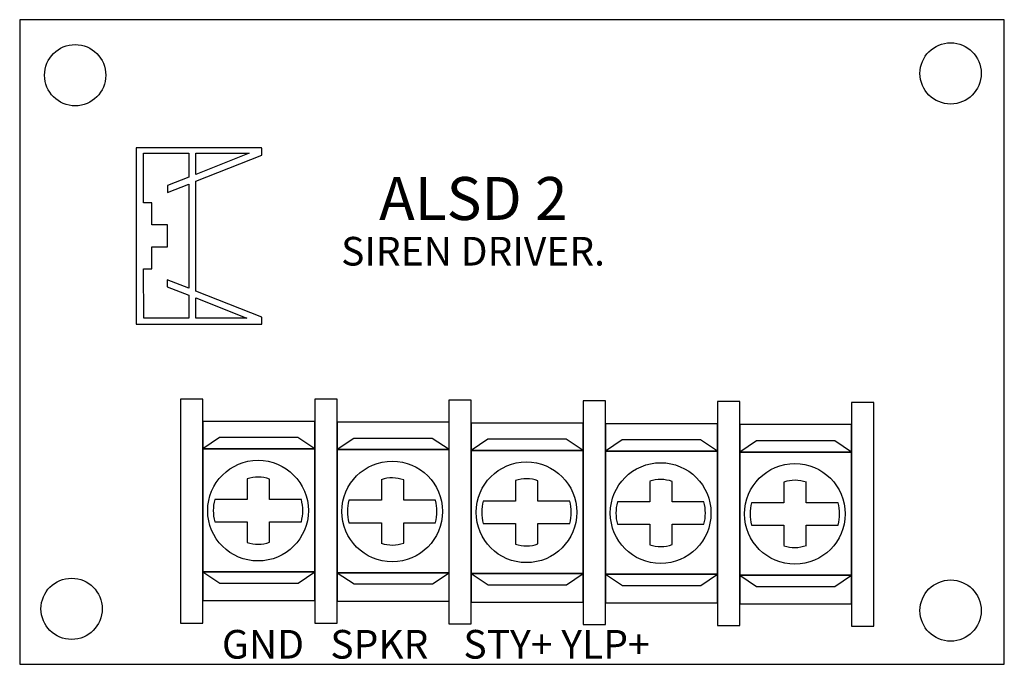
# Model space of a CAD drawing. Extents: x 0 to 2.75, y 0.01 to 1.81.
import ezdxf

# ---------------------------------------------------------------- set-up
doc = ezdxf.new("R2010")
doc.units = 0
doc.header["$MEASUREMENT"] = 0
doc.layers.get('0').update_dxf_attribs({"linetype": 'CONTINUOUS'})

msp = doc.modelspace()

# ---------------------------------------------------------------- linework, layer by layer
at = {"color": 7}
for p, q in [((0.325, 1.4516), (0.3252, 0.96)), ((0.6758, 1.4516), (0.325, 1.4516)), ((0.3461, 1.2981), (0.3461, 1.4368)), ((0.3461, 1.4368), (0.4722, 1.4368)), ((0.4722, 1.4368), (0.4722, 1.3702)), ((0.4917, 1.3779), (0.4917, 1.4368)), ((0.6405, 1.4368), (0.4917, 1.3779)), ((0.4917, 1.4368), (0.6405, 1.4368)), ((0.4917, 1.3585), (0.6761, 1.4314)), ((0.6758, 1.4507), (0.6758, 1.4516)), ((0.6761, 1.4509), (0.6758, 1.4507)), ((0.6761, 1.4314), (0.6761, 1.4509)), ((0.4722, 1.3702), (0.4124, 1.3465)), ((0.4124, 1.3271), (0.4722, 1.3508)), ((0.4722, 1.3508), (0.4722, 1.0599)), ((0.4917, 1.0522), (0.4917, 1.3585)), ((0.4124, 1.3465), (0.4124, 1.3271)), ((0.3688, 1.2981), (0.3461, 1.2981)), ((0.3688, 1.2367), (0.3688, 1.2981)), ((0.4127, 1.2367), (0.3688, 1.2367)), ((0.4127, 1.1753), (0.4127, 1.2367)), ((0.3688, 1.1753), (0.4127, 1.1753)), ((0.3688, 1.1139), (0.3688, 1.1753)), ((0.3465, 0.9765), (0.3461, 1.1139)), ((0.3461, 1.1139), (0.3688, 1.1139)), ((0.4722, 1.0599), (0.4123, 1.0836)), ((0.4123, 1.0836), (0.4123, 1.0642)), ((0.4123, 1.0642), (0.4722, 1.0405)), ((0.6761, 0.9793), (0.4917, 1.0522)), ((0.4722, 1.0405), (0.4722, 0.9765)), ((0.4917, 1.0328), (0.634, 0.9765)), ((0.4917, 0.9765), (0.4917, 1.0328)), ((0.4722, 0.9765), (0.3465, 0.9765)), ((0.634, 0.9765), (0.4917, 0.9765)), ((0.6761, 0.9765), (0.6761, 0.9793)), ((0.6762, 0.9765), (0.6761, 0.9765)), ((0.6761, 0.963), (0.6762, 0.9765)), ((0.6761, 0.9598), (0.6761, 0.963)), ((0.3252, 0.96), (0.6756, 0.96)), ((0.6756, 0.96), (0.6761, 0.9598))]:
    msp.add_line(p, q, dxfattribs=at)
for p, q in [((0.6353, 0.4701), (0.5447, 0.4701)), ((0.7868, 0.4701), (0.6978, 0.4701)), ((1.0101, 0.4678), (0.9195, 0.4678)), ((1.1616, 0.4678), (1.0726, 0.4678)), ((1.3849, 0.4656), (1.2943, 0.4656)), ((1.5364, 0.4656), (1.4474, 0.4656)), ((1.7597, 0.4633), (1.6692, 0.4633)), ((1.9112, 0.4633), (1.8222, 0.4633)), ((2.1345, 0.4611), (2.044, 0.4611)), ((2.286, 0.4611), (2.197, 0.4611)), ((0.5447, 0.4076), (0.6353, 0.4076)), ((0.6978, 0.4076), (0.7868, 0.4076)), ((0.9195, 0.4053), (1.0101, 0.4053)), ((1.0726, 0.4053), (1.1616, 0.4053)), ((1.2943, 0.4031), (1.3849, 0.4031)), ((1.4474, 0.4031), (1.5364, 0.4031)), ((1.6692, 0.4008), (1.7597, 0.4008)), ((1.8222, 0.4008), (1.9112, 0.4008)), ((2.044, 0.3986), (2.1345, 0.3986)), ((2.197, 0.3986), (2.286, 0.3986))]:
    msp.add_line(p, q)
for points in [[(0, 0.0098), (2.75, 0.0098), (2.75, 1.8098), (0, 1.8098)], [(0.4491, 0.125), (0.5116, 0.125), (0.5116, 0.75), (0.4491, 0.75)], [(0.8241, 0.125), (0.8866, 0.125), (0.8866, 0.75), (0.8241, 0.75)], [(1.1989, 0.1227), (1.2614, 0.1227), (1.2614, 0.7477), (1.1989, 0.7477)], [(1.5737, 0.1205), (1.6362, 0.1205), (1.6362, 0.7455), (1.5737, 0.7455)], [(1.9485, 0.1182), (2.011, 0.1182), (2.011, 0.7432), (1.9485, 0.7432)], [(2.3234, 0.1159), (2.3859, 0.1159), (2.3859, 0.7409), (2.3234, 0.7409)], [(0.5118, 0.1882), (0.8243, 0.1882), (0.8243, 0.6882), (0.5118, 0.6882)], [(0.8866, 0.1859), (1.1991, 0.1859), (1.1991, 0.6859), (0.8866, 0.6859)], [(1.2614, 0.1836), (1.5739, 0.1836), (1.5739, 0.6836), (1.2614, 0.6836)], [(1.6362, 0.1814), (1.9487, 0.1814), (1.9487, 0.6814), (1.6362, 0.6814)], [(2.011, 0.1791), (2.3235, 0.1791), (2.3235, 0.6791), (2.011, 0.6791)], [(0.5118, 0.6116), (0.8243, 0.6116), (0.777, 0.6431), (0.5582, 0.6431)], [(0.8866, 0.6094), (1.1991, 0.6094), (1.1518, 0.6408), (0.933, 0.6408)], [(1.2614, 0.6071), (1.5739, 0.6071), (1.5266, 0.6386), (1.3079, 0.6386)], [(1.6362, 0.6048), (1.9487, 0.6048), (1.9014, 0.6363), (1.6827, 0.6363)], [(2.011, 0.6026), (2.3235, 0.6026), (2.2763, 0.634), (2.0575, 0.634)], [(0.5118, 0.2679), (0.8243, 0.2679), (0.8243, 0.6116), (0.5118, 0.6116)], [(0.8866, 0.2656), (1.1991, 0.2656), (1.1991, 0.6094), (0.8866, 0.6094)], [(1.2614, 0.2634), (1.5739, 0.2634), (1.5739, 0.6071), (1.2614, 0.6071)], [(1.6362, 0.2611), (1.9487, 0.2611), (1.9487, 0.6048), (1.6362, 0.6048)], [(2.011, 0.2588), (2.3235, 0.2588), (2.3235, 0.6026), (2.011, 0.6026)], [(0.8243, 0.2679), (0.5118, 0.2679), (0.5591, 0.2364), (0.7778, 0.2364)], [(1.1991, 0.2656), (0.8866, 0.2656), (0.9339, 0.2342), (1.1526, 0.2342)], [(1.5739, 0.2634), (1.2614, 0.2634), (1.3087, 0.2319), (1.5275, 0.2319)], [(1.9487, 0.2611), (1.6362, 0.2611), (1.6835, 0.2296), (1.9023, 0.2296)], [(2.3235, 0.2588), (2.011, 0.2588), (2.0583, 0.2274), (2.2771, 0.2274)]]:
    msp.add_lwpolyline(points, close=True)
for points in [[(0.6353, 0.5275), (0.6353, 0.4701)], [(0.6978, 0.4701), (0.6978, 0.527)], [(1.0101, 0.5253), (1.0101, 0.4678)], [(1.0726, 0.4678), (1.0726, 0.5247)], [(1.3849, 0.523), (1.3849, 0.4656)], [(1.4474, 0.4656), (1.4474, 0.5224)], [(1.7597, 0.5207), (1.7597, 0.4633)], [(1.8222, 0.4633), (1.8222, 0.5202)], [(2.1345, 0.5185), (2.1345, 0.4611)], [(2.197, 0.4611), (2.197, 0.5179)], [(0.6353, 0.4076), (0.6353, 0.3502)], [(0.6978, 0.3508), (0.6978, 0.4076)], [(1.0101, 0.4053), (1.0101, 0.3479)], [(1.0726, 0.3485), (1.0726, 0.4053)], [(1.3849, 0.4031), (1.3849, 0.3457)], [(1.4474, 0.3462), (1.4474, 0.4031)], [(1.7597, 0.4008), (1.7597, 0.3434)], [(1.8222, 0.344), (1.8222, 0.4008)], [(2.1345, 0.3986), (2.1345, 0.3411)], [(2.197, 0.3417), (2.197, 0.3986)]]:
    msp.add_lwpolyline(points)
for points in [[(0.5447, 0.4701, 0.127017), (0.5447, 0.4076)], [(0.9195, 0.4678, 0.127017), (0.9195, 0.4053)], [(1.2943, 0.4656, 0.127017), (1.2943, 0.4031)], [(1.6692, 0.4633, 0.127017), (1.6692, 0.4008)], [(2.044, 0.4611, 0.127017), (2.044, 0.3986)]]:
    msp.add_lwpolyline(points, format="xyb")
at = {"linetype": 'CONTINUOUS'}
for centre in [(0.155, 1.6548), (2.6, 1.6598), (0.145, 0.1648), (2.6, 0.1598)]:
    msp.add_circle(centre, 0.0855, dxfattribs=at)
for centre in [(0.6657, 0.4389), (1.0405, 0.4366), (1.4154, 0.4343), (1.7902, 0.4321), (2.165, 0.4298)]:
    msp.add_circle(centre, 0.1406)
for centre, radius, start, end in [((0.6657, 0.4389), 0.0938, 70.0096, 108.9537), ((1.0405, 0.4366), 0.0938, 70.0096, 108.9537), ((1.4154, 0.4343), 0.0938, 70.0096, 108.9537), ((1.7902, 0.4321), 0.0938, 70.0096, 108.9537), ((2.165, 0.4298), 0.0938, 70.0096, 108.9537), ((0.6657, 0.4389), 0.125, 345.5225, 14.4775), ((1.0405, 0.4366), 0.125, 345.5225, 14.4775), ((1.4154, 0.4343), 0.125, 345.5225, 14.4775), ((1.7902, 0.4321), 0.125, 345.5225, 14.4775), ((2.165, 0.4298), 0.125, 345.5225, 14.4775), ((0.6657, 0.4389), 0.0938, 251.0463, 289.9904), ((1.0405, 0.4366), 0.0938, 251.0463, 289.9904), ((1.4154, 0.4343), 0.0938, 251.0463, 289.9904), ((1.7902, 0.4321), 0.0938, 251.0463, 289.9904), ((2.165, 0.4298), 0.0938, 251.0463, 289.9904)]:
    msp.add_arc(centre, radius, start, end)

# ---------------------------------------------------------------- texts
for s, height, p in [('ALSD 2', 0.12, (1.0038, 1.2505)), ('SIREN DRIVER.', 0.08, (0.8977, 1.1233)), ('GND   SPKR    STY+ YLP+', 0.08, (0.565, 0.0257))]:
    msp.add_text(s, height=height).set_placement(p)

doc.saveas('drawing.dxf')
